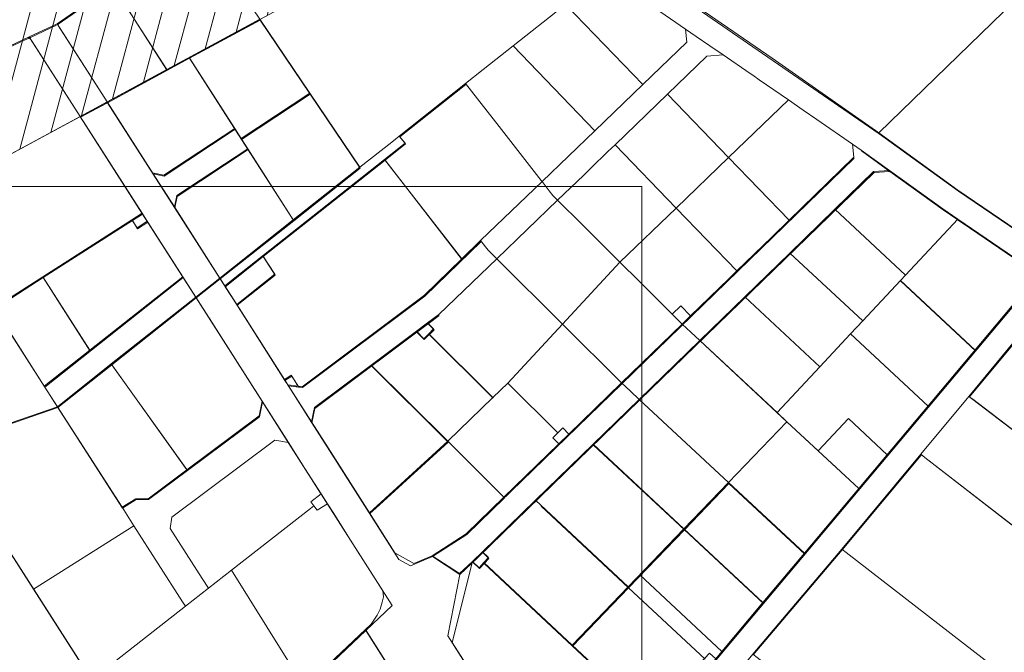
# Model space of a CAD drawing. Units: millimetres. Extents: x 1331 to 38040, y -5065 to 26310.
# Drawn here: x 15616 to 16228, y 18588 to 18981 of the extents above; entities that cross this region are included whole.
import ezdxf

# ---------------------------------------------------------------- set-up
doc = ezdxf.new("R2010")
doc.units = ezdxf.units.MM
doc.layers.get('0').update_dxf_attribs({"lineweight": 5})
doc.layers.add('Level 1', color=24, linetype='Continuous', lineweight=0)
picture_1 = doc.add_image_def('image3.png', size_in_pixel=(1522, 829))

msp = doc.modelspace()

# ---------------------------------------------------------------- hatches: boundary and pattern name
at = {"linetype": 'Continuous', "lineweight": 20}
h = msp.add_hatch(dxfattribs=at)
h.set_pattern_fill('ANSI31', color=30, scale=5, angle=30)
h.paths.add_polyline_path([(15687.59, 19964.46), (15895.31, 19794.33), (16273.99, 19365.89), (15955.36, 19084.61), (15552.69, 18866.72), (15459.31, 18989.93), (15344.85, 19162.54), (15341.73, 19167.25), (15453.96, 19623.6), (15372.69, 19702.86), (15540.56, 19876.43), (15580.57, 19845.84)])

# ---------------------------------------------------------------- linework, layer by layer
at = {"linetype": 'Continuous'}
msp.add_lwpolyline([(15687.59, 19964.46), (15895.31, 19794.33), (16273.99, 19365.89), (16273.99, 19365.89), (15955.36, 19084.61), (15552.69, 18866.72), (15459.31, 18989.93), (15344.85, 19162.54), (15341.73, 19167.25), (15453.96, 19623.6), (15372.69, 19702.86), (15540.56, 19876.43), (15580.57, 19845.84), (15687.59, 19964.46)], dxfattribs=at)
at = {"layer": 'Level 1'}
for p, q in [((15993.93, 19018.12), (16150.29, 18910.41)), ((15674.07, 19001.84), (15707.08, 18950.3)), ((15639.54, 18977.79), (15670.01, 18930.21)), ((15765.35, 18981.12), (15721.37, 18957.33)), ((15796.42, 18935.06), (15765.35, 18981.12)), ((15622.19, 18969.61), (15653.22, 18921.14)), ((15622.19, 18969.61), (15653.22, 18921.14)), ((15670.37, 18929.73), (15721.37, 18957.33)), ((15721.37, 18957.33), (15749.66, 18913.14)), ((15721.37, 18957.33), (15753.71, 18906.83)), ((15852.05, 18908.45), (15893.24, 18941.07)), ((15753.71, 18906.83), (15796.42, 18935.06)), ((15753.71, 18906.83), (15796.42, 18935.06)), ((15796.42, 18935.06), (15827.5, 18889)), ((15653.55, 18920.63), (15670.37, 18929.73)), ((15670.37, 18929.73), (15740.48, 18820.08)), ((15698.63, 18885.53), (15670.37, 18929.73)), ((15692.1, 18860.41), (15653.55, 18920.63)), ((15749.66, 18913.14), (15705.58, 18884.01)), ((15705.58, 18884.01), (15749.66, 18913.14)), ((15749.66, 18913.14), (15757.75, 18900.51)), ((16150.29, 18910.41), (16199.49, 18874.69)), ((16150.31, 18910.39), (16199.49, 18874.69)), ((15786.11, 18856.22), (15753.71, 18906.83)), ((15855.64, 18904.02), (15852.05, 18908.45)), ((15713.66, 18871.37), (15757.75, 18900.51)), ((15757.75, 18900.51), (15713.66, 18871.37)), ((15757.75, 18900.51), (15786.11, 18856.22)), ((15842.97, 18893.97), (15855.64, 18904.02)), ((16190.01, 18863.04), (16139.33, 18899.73)), ((16139.34, 18899.74), (16156.94, 18886.98)), ((16190.01, 18863.04), (16139.42, 18899.81)), ((15842.95, 18893.95), (15767.18, 18833.94)), ((15890.93, 18832.02), (15842.95, 18893.95)), ((15842.95, 18893.95), (15842.95, 18893.95)), ((15890.93, 18832.02), (15842.97, 18893.97)), ((15990.3, 18754.84), (16134.67, 18895.19)), ((15827.5, 18889), (15786.11, 18856.22)), ((16147.07, 18886.33), (16001.28, 18744.6)), ((16156.94, 18886.98), (16147.07, 18886.33)), ((16147.07, 18886.33), (16156.94, 18886.98)), ((16156.94, 18886.98), (16190.01, 18863.04)), ((15705.58, 18884.01), (15698.63, 18885.53)), ((15712.17, 18864.37), (15698.63, 18885.53)), ((15698.63, 18885.53), (15705.58, 18884.01)), ((15705.58, 18884.01), (15705.58, 18884.01)), ((15705.58, 18884.01), (15705.58, 18884.01)), ((16199.49, 18874.69), (16269.94, 18826.71)), ((16199.49, 18874.69), (16269.94, 18826.72)), ((15712.17, 18864.37), (15713.66, 18871.37)), ((15713.66, 18871.37), (15712.17, 18864.37)), ((15713.66, 18871.37), (15713.66, 18871.37)), ((15740.48, 18820.08), (15712.17, 18864.37)), ((16243.09, 18826.82), (16190.01, 18863.04)), ((16262.13, 18813.88), (16190.01, 18863.04)), ((15630.37, 18820.89), (15685.78, 18856.37)), ((15685.78, 18856.37), (15692.1, 18860.41)), ((15689.02, 18851.32), (15685.78, 18856.37)), ((15685.78, 18856.37), (15689.02, 18851.32)), ((15695.34, 18855.36), (15689.02, 18851.32)), ((15689.02, 18851.32), (15695.34, 18855.36)), ((15725.51, 18808.23), (15692.1, 18860.41)), ((15692.1, 18860.41), (15695.34, 18855.36)), ((15695.34, 18855.36), (15717.38, 18820.93)), ((15786.11, 18856.22), (15740.48, 18820.08)), ((16199.33, 18856.69), (16243.09, 18826.86)), ((15902.63, 18843.38), (15867.66, 18809.41)), ((15767.18, 18833.94), (15743.54, 18815.22)), ((15774.54, 18822.42), (15767.18, 18833.94)), ((15767.18, 18833.94), (15774.54, 18822.42)), ((15867.66, 18809.41), (15890.93, 18832.02)), ((15600.05, 18801.48), (15630.37, 18820.89)), ((15630.37, 18820.89), (15659.63, 18775.19)), ((15659.63, 18775.19), (15630.37, 18820.89)), ((15631.27, 18752.72), (15717.38, 18820.93)), ((15717.38, 18820.93), (15659.63, 18775.19)), ((15717.38, 18820.93), (15725.51, 18808.23)), ((15725.51, 18808.22), (15740.48, 18820.08)), ((15740.48, 18820.08), (15725.51, 18808.23)), ((15740.48, 18820.08), (15748.66, 18807.23)), ((15750.91, 18803.7), (15774.54, 18822.42)), ((15774.54, 18822.42), (15750.91, 18803.7)), ((16210.2, 18775.28), (16163.78, 18818.58)), ((16163.78, 18818.58), (16210.2, 18775.28)), ((15743.54, 18815.22), (15750.91, 18803.7)), ((16243.89, 18815.41), (15965.36, 18483.6)), ((16206.32, 18746.45), (16262.12, 18813.88)), ((16243.89, 18815.41), (16210.2, 18775.28)), ((15725.51, 18808.23), (15639.4, 18740.02)), ((15725.51, 18808.22), (15672.93, 18766.58)), ((15733.68, 18795.44), (15725.51, 18808.22)), ((15766.68, 18743.54), (15725.51, 18808.22)), ((15726.09, 18809.07), (15726.09, 18809.07)), ((15748.66, 18807.23), (15748.66, 18807.23)), ((15748.66, 18807.23), (15851.61, 18645.49)), ((15791.55, 18752.43), (15867.66, 18809.41)), ((15867.66, 18809.41), (15825.32, 18777.71)), ((15631.27, 18752.72), (15600.05, 18801.48)), ((15600.05, 18801.48), (15639.4, 18740.02)), ((15750.91, 18803.7), (15780.69, 18756.92)), ((15766.68, 18743.54), (15733.68, 18795.44)), ((15733.68, 18795.44), (15733.68, 18795.44)), ((15733.68, 18795.44), (15733.68, 18795.44)), ((15734.48, 18796.07), (15734.48, 18796.07)), ((15799.34, 18739.52), (15876.61, 18797.38)), ((15876.61, 18797.38), (15869.65, 18792.16)), ((15862.69, 18786.95), (15866.23, 18789.6)), ((15866.23, 18789.6), (15869.65, 18792.16)), ((15873.41, 18788.42), (15867.34, 18782.33)), ((15869.65, 18792.16), (15873.41, 18788.42)), ((15869.65, 18792.16), (15873.41, 18788.42)), ((15873.41, 18788.42), (15870.36, 18785.37)), ((15862.69, 18786.95), (15834.54, 18765.88)), ((15867.34, 18782.33), (15862.69, 18786.95)), ((15867.34, 18782.33), (15862.69, 18786.95)), ((15870.37, 18785.37), (15867.34, 18782.33)), ((15870.36, 18785.37), (15910.22, 18745.76)), ((15910.22, 18745.76), (15870.37, 18785.37)), ((15825.32, 18777.71), (15791.55, 18752.43)), ((15659.63, 18775.19), (15631.27, 18752.72)), ((16210.2, 18775.28), (16180.91, 18740.42)), ((16210.2, 18775.28), (16210.2, 18775.28)), ((15672.93, 18766.58), (15639.4, 18740.02)), ((15720, 18700.76), (15672.93, 18766.58)), ((15672.93, 18766.58), (15720, 18700.76)), ((15834.54, 18765.88), (15799.34, 18739.52)), ((15834.54, 18765.88), (15882.16, 18718.53)), ((15882.16, 18718.53), (15834.54, 18765.88)), ((15780.69, 18756.92), (15784.87, 18759.57)), ((15784.87, 18759.57), (15780.69, 18756.92)), ((15784.87, 18759.57), (15787, 18756.21)), ((15789.22, 18752.73), (15784.87, 18759.57)), ((15639.4, 18740.02), (15631.27, 18752.72)), ((15780.69, 18756.92), (15782.83, 18753.56)), ((15780.69, 18756.92), (15780.69, 18756.92)), ((15782.83, 18753.56), (15789.22, 18752.73)), ((15782.83, 18753.56), (15797.46, 18730.58)), ((15791.55, 18752.43), (15782.83, 18753.56)), ((15782.83, 18753.56), (15797.46, 18730.58)), ((15791.55, 18752.43), (15782.83, 18753.56)), ((15787, 18756.21), (15787.96, 18754.72)), ((15787.96, 18754.72), (15789.22, 18752.73)), ((15789.22, 18752.73), (15791.55, 18752.43)), ((15789.22, 18752.73), (15789.22, 18752.73)), ((15893.69, 18660.92), (15990.3, 18754.84)), ((15639.4, 18740.02), (15567.71, 18715.22)), ((15639.4, 18740.02), (15675.45, 18683.88)), ((15764.84, 18734.32), (15766.68, 18743.54)), ((15783.14, 18717.68), (15766.68, 18743.54)), ((15797.45, 18730.56), (15799.34, 18739.52)), ((15799.34, 18739.52), (15797.46, 18730.58)), ((15797.46, 18730.58), (15799.34, 18739.52)), ((16001.28, 18744.6), (15900.61, 18646.74)), ((15720, 18700.76), (15764.84, 18734.32)), ((15797.45, 18730.56), (15797.45, 18730.56)), ((15797.46, 18730.58), (15831.83, 18676.57)), ((15847.31, 18616.88), (15783.14, 18717.68)), ((15882.16, 18718.53), (15837.21, 18677.43)), ((15837.21, 18677.43), (15882.16, 18718.53)), ((16029.09, 18663.95), (15972.56, 18716.68)), ((15972.56, 18716.68), (16029.09, 18663.95)), ((16127.22, 18651.37), (16176.34, 18710.42)), ((15695.88, 18682.7), (15720, 18700.76)), ((15720, 18700.76), (15720, 18700.76)), ((15720, 18700.76), (15720, 18700.76)), ((15720, 18700.76), (15720, 18700.76)), ((16029.09, 18663.95), (16056.8, 18692.8)), ((16029.09, 18663.95), (16056.8, 18692.8)), ((16056.8, 18692.8), (16103.99, 18648.79)), ((16104.01, 18648.77), (16056.83, 18692.82)), ((15675.45, 18683.88), (15679.67, 18677.39)), ((15893.72, 18660.96), (15917.15, 18683.73)), ((16137.79, 18689.02), (16104.01, 18648.77)), ((15679.67, 18677.39), (15688.1, 18682.72)), ((15688.1, 18682.72), (15695.88, 18682.7)), ((15934.23, 18679.41), (15903.71, 18649.73)), ((15994.45, 18627.89), (15939.95, 18678.73)), ((15939.95, 18678.73), (15994.45, 18627.89)), ((15831.83, 18676.57), (15833.48, 18673.98)), ((15837.21, 18677.43), (15833.48, 18673.98)), ((15833.48, 18673.98), (15837.21, 18677.43)), ((15833.48, 18673.98), (15835.1, 18671.44)), ((15835.1, 18671.44), (15851.61, 18645.49)), ((15872.52, 18647.27), (15893.72, 18660.96)), ((15872.52, 18647.27), (15893.69, 18660.92)), ((15994.45, 18627.89), (16029.09, 18663.95)), ((15994.45, 18627.89), (16029.09, 18663.95)), ((16029.09, 18663.95), (16078.24, 18618.1)), ((16078.24, 18618.1), (16029.09, 18663.95)), ((15858.79, 18641.53), (15872.52, 18647.27)), ((15858.79, 18641.53), (15872.52, 18647.27)), ((15889.54, 18636.22), (15872.52, 18647.27)), ((15872.52, 18647.27), (15872.52, 18647.27)), ((15872.52, 18647.27), (15889.54, 18636.22)), ((15897.49, 18643.76), (15903.7, 18649.74)), ((15903.7, 18649.74), (15907.58, 18646.11)), ((15903.71, 18649.73), (15907.58, 18646.11)), ((16071.9, 18586.04), (16127.22, 18651.37)), ((16103.99, 18648.79), (16078.24, 18618.1)), ((15851.61, 18645.49), (15858.79, 18641.53)), ((15851.61, 18645.49), (15851.61, 18645.49)), ((15851.61, 18645.49), (15858.79, 18641.53)), ((15900.61, 18646.74), (15889.54, 18636.22)), ((15897.49, 18643.76), (15889.54, 18636.22)), ((15901.7, 18639.83), (15897.49, 18643.77)), ((15901.7, 18639.83), (15897.49, 18643.76)), ((15897.49, 18643.76), (15897.49, 18643.76)), ((15907.58, 18646.11), (15901.7, 18639.83)), ((15904.64, 18642.97), (15901.7, 18639.83)), ((15907.58, 18646.11), (15904.64, 18642.97)), ((15977.82, 18574.5), (15904.64, 18642.97)), ((15904.64, 18642.97), (15959.57, 18591.59)), ((15889.54, 18636.22), (15881.98, 18597.91)), ((15889.54, 18636.22), (15881.98, 18597.91)), ((15889.54, 18636.22), (15889.54, 18636.22)), ((15889.54, 18636.22), (15889.54, 18636.22)), ((15889.54, 18636.22), (15889.54, 18636.22)), ((15959.57, 18591.59), (15994.45, 18627.89)), ((15959.57, 18591.59), (15994.45, 18627.89)), ((16042.01, 18583.52), (15994.45, 18627.89)), ((15994.45, 18627.89), (16042.01, 18583.52)), ((15994.45, 18627.89), (15994.45, 18627.89)), ((15830.96, 18601.32), (15847.31, 18616.88)), ((16078.24, 18618.1), (16048.83, 18583.06)), ((15793.18, 18565.47), (15830.96, 18601.32)), ((15856.43, 18561.4), (15830.96, 18601.32)), ((15830.96, 18601.32), (15856.43, 18561.4)), ((15881.98, 18597.91), (15929.24, 18523.93)), ((15881.98, 18597.91), (15952.36, 18487.76)), ((16013.57, 18541.05), (15959.57, 18591.59))]:
    msp.add_line(p, q, dxfattribs=at)
at = {"layer": 'Level 1', "ltscale": 0.5}
for p, q in [((15639.71, 18978.64), (15673.26, 19002.01)), ((15622.41, 18970.37), (15638.68, 18978.04)), ((15621.32, 18969.86), (15569.59, 18945.5))]:
    msp.add_line(p, q, dxfattribs=at)
at = {"layer": 'Level 1', "flags": 128}
for points in [[(16368.27, 19123.21), (16150.05, 18910.92), (16199.23, 18875.22), (16269.68, 18827.24), (16424.74, 18722.47), (16434.37, 18733.61), (16438.01, 18737.83), (16441.66, 18742.05), (16647.12, 18979.74), (16409.86, 19100.54)], [(16368.27, 19123.21), (16150.05, 18910.92), (16199.23, 18875.22), (16269.68, 18827.24), (16424.74, 18722.47), (16434.37, 18733.61), (16438.01, 18737.83), (16441.66, 18742.05), (16647.12, 18979.74), (16409.86, 19100.54)], [(15726.06, 19039.51), (15692.69, 19024.26), (15673.49, 19002.87), (15707.14, 18950.32), (15765.09, 18981.65), (15742.4, 19015.27)], [(15726.06, 19039.51), (15692.69, 19024.26), (15673.49, 19002.87), (15707.14, 18950.32), (15765.09, 18981.65), (15742.4, 19015.27)], [(15692.69, 19024.26), (15660.48, 19009.54), (15639.45, 18999.93), (15630.36, 18995.78), (15527.2, 18948.64), (15518.6, 18944.71), (15503.05, 18937.61), (15512.84, 18919.41), (15568.88, 18945.81), (15621.61, 18970.64), (15638.96, 18978.82), (15673.49, 19002.87)], [(15692.69, 19024.26), (15660.48, 19009.54), (15639.45, 18999.93), (15630.36, 18995.78), (15527.2, 18948.64), (15518.6, 18944.71), (15503.05, 18937.61), (15512.84, 18919.41), (15568.88, 18945.81), (15621.61, 18970.64), (15638.96, 18978.82), (15673.49, 19002.87)], [(15955.18, 18990.86), (16003.23, 18941), (16030.54, 18967.31), (16029.87, 18975.51), (16007.77, 18990.71), (15979.56, 19010.17)], [(15955.18, 18990.86), (16003.23, 18941), (16030.54, 18967.31), (16029.87, 18975.51), (16007.77, 18990.71), (15979.56, 19010.17)], [(15673.49, 19002.87), (15638.96, 18978.82), (15670.07, 18930.23), (15707.15, 18950.3)], [(15673.49, 19002.87), (15638.96, 18978.82), (15670.07, 18930.23), (15707.15, 18950.3)], [(15922.54, 18965.01), (15973.39, 18912.24), (16003.23, 18941), (15955.18, 18990.86), (15953.07, 18989.19)], [(15922.54, 18965.01), (15973.39, 18912.24), (16003.23, 18941), (15955.18, 18990.86), (15953.07, 18989.19)], [(15638.96, 18978.82), (15621.61, 18970.64), (15653.29, 18921.15), (15670.07, 18930.23)], [(15638.96, 18978.82), (15621.61, 18970.64), (15653.29, 18921.15), (15670.07, 18930.23)], [(15721.12, 18957.85), (15749.41, 18913.67), (15753.45, 18907.35), (15796.17, 18935.59), (15765.09, 18981.65)], [(15721.12, 18957.85), (15749.41, 18913.67), (15753.45, 18907.35), (15796.17, 18935.59), (15765.09, 18981.65)], [(16029.87, 18975.51), (16030.54, 18967.31), (16003.23, 18941), (15973.39, 18912.24), (15940.57, 18880.61), (15945.02, 18874.88), (15947.25, 18872.02), (15950.21, 18869.07), (15966.5, 18884.7), (15970.97, 18888.99), (15981.53, 18899.39), (15986, 18903.56), (16018.63, 18935), (16043.13, 18958.62), (16053.18, 18959.43), (16044.95, 18965.1), (16036.52, 18970.94)], [(16029.87, 18975.51), (16030.54, 18967.31), (16003.23, 18941), (15973.39, 18912.24), (15940.57, 18880.61), (15945.02, 18874.88), (15947.25, 18872.02), (15950.21, 18869.07), (15966.5, 18884.7), (15970.97, 18888.99), (15981.53, 18899.39), (15986, 18903.56), (16018.63, 18935), (16043.13, 18958.62), (16053.18, 18959.43), (16044.95, 18965.1), (16036.52, 18970.94)], [(15621.61, 18970.64), (15568.88, 18945.81), (15602.32, 18893.58), (15653.29, 18921.15)], [(15621.61, 18970.64), (15568.88, 18945.81), (15602.32, 18893.58), (15653.29, 18921.15)], [(15892.98, 18941.6), (15913.86, 18914.88), (15940, 18881.34), (15940.57, 18880.61), (15973.39, 18912.24), (15922.54, 18965.01), (15903.97, 18950.3)], [(15892.98, 18941.6), (15913.86, 18914.88), (15940, 18881.34), (15940.57, 18880.61), (15973.39, 18912.24), (15922.54, 18965.01), (15903.97, 18950.3)], [(16018.63, 18935), (16056.64, 18895.55), (16093.86, 18931.42), (16075.6, 18944), (16071.58, 18946.77), (16070.06, 18947.82), (16053.18, 18959.43), (16043.13, 18958.62)], [(16018.63, 18935), (16056.64, 18895.55), (16093.86, 18931.42), (16075.6, 18944), (16071.58, 18946.77), (16070.06, 18947.82), (16053.18, 18959.43), (16043.13, 18958.62)], [(15670.12, 18930.26), (15698.38, 18886.06), (15705.32, 18884.53), (15749.41, 18913.67), (15721.12, 18957.85), (15707.15, 18950.3)], [(15670.12, 18930.26), (15698.38, 18886.06), (15705.32, 18884.53), (15749.41, 18913.67), (15721.12, 18957.85), (15707.15, 18950.3)], [(15851.8, 18908.98), (15855.39, 18904.53), (15842.69, 18894.47), (15890.67, 18832.54), (15902.38, 18843.91), (15940.57, 18880.61), (15940, 18881.34), (15913.86, 18914.88), (15892.98, 18941.6)], [(15851.8, 18908.98), (15855.39, 18904.53), (15842.69, 18894.47), (15890.67, 18832.54), (15902.38, 18843.91), (15940.57, 18880.61), (15940, 18881.34), (15913.86, 18914.88), (15892.98, 18941.6)], [(15753.45, 18907.35), (15757.5, 18901.03), (15785.85, 18856.75), (15827.24, 18889.53), (15796.17, 18935.59)], [(15753.45, 18907.35), (15757.5, 18901.03), (15785.85, 18856.75), (15827.24, 18889.53), (15796.17, 18935.59)], [(15986, 18903.56), (16024.01, 18864.12), (16056.64, 18895.55), (16018.63, 18935)], [(15986, 18903.56), (16024.01, 18864.12), (16056.64, 18895.55), (16018.63, 18935)], [(15670.12, 18930.26), (15653.29, 18921.15), (15691.84, 18860.94), (15695.08, 18855.89), (15725.25, 18808.75), (15740.22, 18820.61)], [(15670.12, 18930.26), (15653.29, 18921.15), (15691.84, 18860.94), (15695.08, 18855.89), (15725.25, 18808.75), (15740.22, 18820.61)], [(16056.64, 18895.55), (16094.19, 18856.59), (16110.27, 18872.25), (16134.42, 18895.73), (16133.72, 18903.95), (16111.54, 18919.24), (16103.02, 18925.11), (16093.86, 18931.42)], [(16056.64, 18895.55), (16094.19, 18856.59), (16110.27, 18872.25), (16134.42, 18895.73), (16133.72, 18903.95), (16111.54, 18919.24), (16103.02, 18925.11), (16093.86, 18931.42)], [(15653.29, 18921.15), (15552.69, 18866.72), (15559.64, 18856.8), (15501.5, 18819.51), (15524.79, 18782.38), (15537.69, 18762.24), (15685.53, 18856.89), (15691.84, 18860.94)], [(15653.29, 18921.15), (15552.69, 18866.72), (15559.64, 18856.8), (15501.5, 18819.51), (15524.79, 18782.38), (15537.69, 18762.24), (15685.53, 18856.89), (15691.84, 18860.94)], [(15698.38, 18886.06), (15711.91, 18864.89), (15713.4, 18871.89), (15757.5, 18901.03), (15753.45, 18907.35), (15749.41, 18913.67), (15705.32, 18884.53)], [(15698.38, 18886.06), (15711.91, 18864.89), (15713.4, 18871.89), (15757.5, 18901.03), (15753.45, 18907.35), (15749.41, 18913.67), (15705.32, 18884.53)], [(15740.22, 18820.61), (15743.31, 18815.76), (15749.56, 18820.71), (15855.39, 18904.53), (15851.8, 18908.98), (15847.08, 18905.24), (15827.24, 18889.53)], [(15740.22, 18820.61), (15743.31, 18815.76), (15749.56, 18820.71), (15855.39, 18904.53), (15851.8, 18908.98), (15847.08, 18905.24), (15827.24, 18889.53)], [(15713.4, 18871.89), (15711.91, 18864.89), (15740.22, 18820.61), (15785.85, 18856.75), (15757.5, 18901.03)], [(15713.4, 18871.89), (15711.91, 18864.89), (15740.22, 18820.61), (15785.85, 18856.75), (15757.5, 18901.03)], [(15950.21, 18869.07), (15965.64, 18853.73), (15972.58, 18846.83), (15989.06, 18830.43), (16024.01, 18864.12), (15986, 18903.56), (15981.53, 18899.39), (15970.97, 18888.99), (15966.5, 18884.7)], [(15950.21, 18869.07), (15965.64, 18853.73), (15972.58, 18846.83), (15989.06, 18830.43), (16024.01, 18864.12), (15986, 18903.56), (15981.53, 18899.39), (15970.97, 18888.99), (15966.5, 18884.7)], [(16133.72, 18903.95), (16134.42, 18895.73), (16110.27, 18872.25), (16094.17, 18856.6), (16083.39, 18846.12), (16061.69, 18825.02), (16056.66, 18820.13), (16032.94, 18797.08), (16027.71, 18791.99), (16033.2, 18786.87), (16038.69, 18781.75), (16066.69, 18808.96), (16094.69, 18836.18), (16122.68, 18863.4), (16146.82, 18886.86), (16156.72, 18887.5), (16139.08, 18900.26)], [(16133.72, 18903.95), (16134.42, 18895.73), (16110.27, 18872.25), (16094.17, 18856.6), (16083.39, 18846.12), (16061.69, 18825.02), (16056.66, 18820.13), (16032.94, 18797.08), (16027.71, 18791.99), (16033.2, 18786.87), (16038.69, 18781.75), (16066.69, 18808.96), (16094.69, 18836.18), (16122.68, 18863.4), (16146.82, 18886.86), (16156.72, 18887.5), (16139.08, 18900.26)], [(15766.92, 18834.46), (15774.29, 18822.95), (15750.65, 18804.23), (15780.44, 18757.44), (15782, 18758.44), (15784.61, 18760.1), (15788.97, 18753.26), (15791.3, 18752.96), (15867.41, 18809.94), (15890.67, 18832.54), (15842.69, 18894.47)], [(15766.92, 18834.46), (15774.29, 18822.95), (15750.65, 18804.23), (15780.44, 18757.44), (15782, 18758.44), (15784.61, 18760.1), (15788.97, 18753.26), (15791.3, 18752.96), (15867.41, 18809.94), (15890.67, 18832.54), (15842.69, 18894.47)], [(16024.01, 18864.12), (16061.69, 18825.02), (16083.39, 18846.12), (16094.19, 18856.59), (16056.64, 18895.55)], [(16024.01, 18864.12), (16061.69, 18825.02), (16083.39, 18846.12), (16094.19, 18856.59), (16056.64, 18895.55)], [(16122.68, 18863.4), (16166.61, 18822.42), (16199.1, 18857.24), (16189.78, 18863.6), (16156.72, 18887.5), (16146.82, 18886.86)], [(16122.68, 18863.4), (16166.61, 18822.42), (16199.1, 18857.24), (16189.78, 18863.6), (16156.72, 18887.5), (16146.82, 18886.86)], [(15902.38, 18843.91), (15907, 18837.94), (15912.37, 18832.61), (15950.21, 18869.07), (15947.25, 18872.02), (15945.02, 18874.88), (15940.57, 18880.61)], [(15902.38, 18843.91), (15907, 18837.94), (15912.37, 18832.61), (15950.21, 18869.07), (15947.25, 18872.02), (15945.02, 18874.88), (15940.57, 18880.61)], [(15912.37, 18832.61), (15953.28, 18791.92), (15989.06, 18830.43), (15972.58, 18846.83), (15965.64, 18853.73), (15950.21, 18869.07)], [(15912.37, 18832.61), (15953.28, 18791.92), (15989.06, 18830.43), (15972.58, 18846.83), (15965.64, 18853.73), (15950.21, 18869.07)], [(15989.06, 18830.43), (16000.97, 18818.58), (16021.6, 18798.06), (16026.85, 18803.35), (16032.94, 18797.08), (16056.66, 18820.13), (16061.69, 18825.02), (16024.01, 18864.12)], [(15989.06, 18830.43), (16000.97, 18818.58), (16021.6, 18798.06), (16026.85, 18803.35), (16032.94, 18797.08), (16056.66, 18820.13), (16061.69, 18825.02), (16024.01, 18864.12)], [(16094.69, 18836.18), (16140.01, 18793.9), (16163.52, 18819.11), (16166.61, 18822.42), (16122.68, 18863.4)], [(16094.69, 18836.18), (16140.01, 18793.9), (16163.52, 18819.11), (16166.61, 18822.42), (16122.68, 18863.4)], [(15630.11, 18821.41), (15659.37, 18775.71), (15717.13, 18821.45), (15695.08, 18855.89), (15688.76, 18851.84), (15685.53, 18856.89)], [(15630.11, 18821.41), (15659.37, 18775.71), (15717.13, 18821.45), (15695.08, 18855.89), (15688.76, 18851.84), (15685.53, 18856.89)], [(15691.84, 18860.94), (15685.53, 18856.89), (15688.76, 18851.84), (15695.08, 18855.89)], [(15691.84, 18860.94), (15685.53, 18856.89), (15688.76, 18851.84), (15695.08, 18855.89)], [(16199.1, 18857.24), (16166.61, 18822.42), (16163.52, 18819.11), (16209.94, 18775.8), (16243.64, 18815.94), (16242.83, 18827.38)], [(16199.1, 18857.24), (16166.61, 18822.42), (16163.52, 18819.11), (16209.94, 18775.8), (16243.64, 18815.94), (16242.83, 18827.38)], [(15782.57, 18754.08), (15797.2, 18731.1), (15799.08, 18740.05), (15834.29, 18766.4), (15862.43, 18787.48), (15869.39, 18792.69), (15876.36, 18797.9), (15912.37, 18832.61), (15907, 18837.94), (15902.38, 18843.91), (15890.67, 18832.54), (15867.41, 18809.94), (15791.3, 18752.96), (15788.97, 18753.26)], [(15782.57, 18754.08), (15797.2, 18731.1), (15799.08, 18740.05), (15834.29, 18766.4), (15862.43, 18787.48), (15869.39, 18792.69), (15876.36, 18797.9), (15912.37, 18832.61), (15907, 18837.94), (15902.38, 18843.91), (15890.67, 18832.54), (15867.41, 18809.94), (15791.3, 18752.96), (15788.97, 18753.26)], [(15743.31, 18815.76), (15750.65, 18804.23), (15774.29, 18822.95), (15766.92, 18834.46), (15749.56, 18820.71)], [(15743.31, 18815.76), (15750.65, 18804.23), (15774.29, 18822.95), (15766.92, 18834.46), (15749.56, 18820.71)], [(15869.39, 18792.69), (15873.15, 18788.95), (15870.11, 18785.89), (15909.96, 18746.28), (15919.22, 18755.27), (15953.28, 18791.92), (15912.37, 18832.61), (15876.36, 18797.9)], [(15869.39, 18792.69), (15873.15, 18788.95), (15870.11, 18785.89), (15909.96, 18746.28), (15919.22, 18755.27), (15953.28, 18791.92), (15912.37, 18832.61), (15876.36, 18797.9)], [(16066.69, 18808.96), (16113.41, 18765.38), (16132.51, 18785.86), (16140.01, 18793.9), (16094.69, 18836.18)], [(16066.69, 18808.96), (16113.41, 18765.38), (16132.51, 18785.86), (16140.01, 18793.9), (16094.69, 18836.18)], [(15989.06, 18830.43), (15953.28, 18791.92), (15990.04, 18755.37), (16027.71, 18791.99), (16000.97, 18818.58)], [(15989.06, 18830.43), (15953.28, 18791.92), (15990.04, 18755.37), (16027.71, 18791.99), (16000.97, 18818.58)], [(16242.83, 18827.38), (16243.64, 18815.94), (16137.51, 18689.56), (16103.73, 18649.31), (16077.98, 18618.63), (16048.57, 18583.59), (16043.05, 18576.98), (16013.31, 18541.57), (15965.1, 18484.13), (15978.19, 18479.94), (15980.54, 18479.19), (16029.15, 18535.4), (16071.64, 18586.57), (16126.96, 18651.9), (16176.08, 18710.95), (16206.06, 18746.97), (16261.87, 18814.41), (16258.11, 18816.97)], [(16242.83, 18827.38), (16243.64, 18815.94), (16137.51, 18689.56), (16103.73, 18649.31), (16077.98, 18618.63), (16048.57, 18583.59), (16043.05, 18576.98), (16013.31, 18541.57), (15965.1, 18484.13), (15978.19, 18479.94), (15980.54, 18479.19), (16029.15, 18535.4), (16071.64, 18586.57), (16126.96, 18651.9), (16176.08, 18710.95), (16206.06, 18746.97), (16261.87, 18814.41), (16258.11, 18816.97)], [(16307.41, 18669.53), (16310.29, 18667.33), (16487.5, 18531.86), (16494.68, 18526.37), (16494.66, 18528.56), (16495.01, 18530.57), (16429.66, 18719.1), (16424.76, 18722.41), (16273.94, 18824.36), (16269.68, 18827.24), (16267.98, 18821.8), (16206.09, 18746.89), (16208.46, 18745.08)], [(16307.41, 18669.53), (16310.29, 18667.33), (16487.5, 18531.86), (16494.68, 18526.37), (16494.66, 18528.56), (16495.01, 18530.57), (16429.66, 18719.1), (16424.76, 18722.41), (16273.94, 18824.36), (16269.68, 18827.24), (16267.98, 18821.8), (16206.09, 18746.89), (16208.46, 18745.08)], [(15599.79, 18802), (15631.01, 18753.25), (15659.37, 18775.71), (15630.11, 18821.41)], [(15599.79, 18802), (15631.01, 18753.25), (15659.37, 18775.71), (15630.11, 18821.41)], [(15631.01, 18753.25), (15639.14, 18740.55), (15672.67, 18767.11), (15725.25, 18808.75), (15717.13, 18821.45), (15659.37, 18775.71)], [(15631.01, 18753.25), (15639.14, 18740.55), (15672.67, 18767.11), (15725.25, 18808.75), (15717.13, 18821.45), (15659.37, 18775.71)], [(16163.52, 18819.11), (16140.01, 18793.9), (16132.51, 18785.86), (16180.66, 18740.94), (16209.94, 18775.8)], [(16163.52, 18819.11), (16140.01, 18793.9), (16132.51, 18785.86), (16180.66, 18740.94), (16209.94, 18775.8)], [(15672.67, 18767.11), (15719.75, 18701.29), (15764.58, 18734.84), (15766.42, 18744.07), (15725.25, 18808.75)], [(15672.67, 18767.11), (15719.75, 18701.29), (15764.58, 18734.84), (15766.42, 18744.07), (15725.25, 18808.75)], [(16038.69, 18781.75), (16086.8, 18736.86), (16113.41, 18765.38), (16066.69, 18808.96)], [(16038.69, 18781.75), (16086.8, 18736.86), (16113.41, 18765.38), (16066.69, 18808.96)], [(15537.69, 18762.24), (15567.45, 18715.75), (15639.14, 18740.55), (15631.01, 18753.25), (15599.79, 18802)], [(15537.69, 18762.24), (15567.45, 18715.75), (15639.14, 18740.55), (15631.01, 18753.25), (15599.79, 18802)], [(16026.85, 18803.35), (16021.6, 18798.06), (16027.71, 18791.99), (16032.94, 18797.08)], [(16026.85, 18803.35), (16021.6, 18798.06), (16027.71, 18791.99), (16032.94, 18797.08)], [(15862.43, 18787.48), (15867.09, 18782.85), (15870.11, 18785.89), (15873.15, 18788.95), (15869.39, 18792.69)], [(15862.43, 18787.48), (15867.09, 18782.85), (15870.11, 18785.89), (15873.15, 18788.95), (15869.39, 18792.69)], [(15919.22, 18755.27), (15950.37, 18724.3), (15953.41, 18727.36), (15957.28, 18723.52), (15990.04, 18755.37), (15953.28, 18791.92)], [(15919.22, 18755.27), (15950.37, 18724.3), (15953.41, 18727.36), (15957.28, 18723.52), (15990.04, 18755.37), (15953.28, 18791.92)], [(15990.04, 18755.37), (15995.53, 18750.24), (16001.02, 18745.12), (16038.69, 18781.75), (16033.2, 18786.87), (16027.71, 18791.99)], [(15990.04, 18755.37), (15995.53, 18750.24), (16001.02, 18745.12), (16038.69, 18781.75), (16033.2, 18786.87), (16027.71, 18791.99)], [(15834.29, 18766.4), (15881.9, 18719.05), (15909.96, 18746.28), (15870.11, 18785.89), (15867.09, 18782.85), (15862.43, 18787.48)], [(15834.29, 18766.4), (15881.9, 18719.05), (15909.96, 18746.28), (15870.11, 18785.89), (15867.09, 18782.85), (15862.43, 18787.48)], [(16001.02, 18745.12), (16056.55, 18693.32), (16092.91, 18731.17), (16038.69, 18781.75)], [(16001.02, 18745.12), (16056.55, 18693.32), (16092.91, 18731.17), (16038.69, 18781.75)], [(16132.51, 18785.86), (16113.41, 18765.38), (16086.8, 18736.86), (16092.91, 18731.17), (16112.38, 18713.01), (16131.13, 18733.12), (16155.22, 18710.65), (16180.66, 18740.94)], [(16132.51, 18785.86), (16113.41, 18765.38), (16086.8, 18736.86), (16092.91, 18731.17), (16112.38, 18713.01), (16131.13, 18733.12), (16155.22, 18710.65), (16180.66, 18740.94)], [(15639.14, 18740.55), (15675.19, 18684.41), (15679.41, 18677.92), (15687.84, 18683.25), (15695.62, 18683.23), (15719.75, 18701.29), (15672.67, 18767.11)], [(15639.14, 18740.55), (15675.19, 18684.41), (15679.41, 18677.92), (15687.84, 18683.25), (15695.62, 18683.23), (15719.75, 18701.29), (15672.67, 18767.11)], [(15799.08, 18740.05), (15797.2, 18731.1), (15807.54, 18714.87), (15833.21, 18674.53), (15881.9, 18719.05), (15834.29, 18766.4)], [(15799.08, 18740.05), (15797.2, 18731.1), (15807.54, 18714.87), (15833.21, 18674.53), (15881.9, 18719.05), (15834.29, 18766.4)], [(15780.44, 18757.44), (15782.57, 18754.08), (15788.97, 18753.26), (15784.61, 18760.1), (15782, 18758.44)], [(15780.44, 18757.44), (15782.57, 18754.08), (15788.97, 18753.26), (15784.61, 18760.1), (15782, 18758.44)], [(15872.27, 18647.79), (15889.29, 18636.75), (15897.24, 18644.29), (15903.44, 18650.26), (15936.41, 18682.31), (15972.31, 18717.21), (16001.02, 18745.12), (15995.53, 18750.24), (15990.04, 18755.37), (15957.28, 18723.52), (15951.07, 18717.48), (15916.89, 18684.26), (15893.47, 18661.48)], [(15872.27, 18647.79), (15889.29, 18636.75), (15897.24, 18644.29), (15903.44, 18650.26), (15936.41, 18682.31), (15972.31, 18717.21), (16001.02, 18745.12), (15995.53, 18750.24), (15990.04, 18755.37), (15957.28, 18723.52), (15951.07, 18717.48), (15916.89, 18684.26), (15893.47, 18661.48)], [(15881.9, 18719.05), (15916.89, 18684.26), (15951.07, 18717.49), (15947.35, 18721.26), (15950.37, 18724.3), (15919.22, 18755.27), (15909.96, 18746.28)], [(15881.9, 18719.05), (15916.89, 18684.26), (15951.07, 18717.49), (15947.35, 18721.26), (15950.37, 18724.3), (15919.22, 18755.27), (15909.96, 18746.28)], [(15972.31, 18717.21), (16028.83, 18664.48), (16056.55, 18693.32), (16001.02, 18745.12)], [(15972.31, 18717.21), (16028.83, 18664.48), (16056.55, 18693.32), (16001.02, 18745.12)], [(16176.08, 18710.95), (16178.61, 18708.99), (16277.23, 18632.55), (16280.16, 18630.29), (16310.29, 18667.33), (16307.41, 18669.53), (16208.44, 18745.15), (16206.06, 18746.97)], [(16176.08, 18710.95), (16178.61, 18708.99), (16277.23, 18632.55), (16280.16, 18630.29), (16310.29, 18667.33), (16307.41, 18669.53), (16208.44, 18745.15), (16206.06, 18746.97)], [(15567.45, 18715.75), (15624.27, 18627.06), (15686.71, 18666.47), (15679.41, 18677.92), (15675.19, 18684.41), (15639.14, 18740.55)], [(15567.45, 18715.75), (15624.27, 18627.06), (15686.71, 18666.47), (15679.41, 18677.92), (15675.19, 18684.41), (15639.14, 18740.55)], [(15679.41, 18677.92), (15686.71, 18666.47), (15717, 18619.21), (15718.79, 18616.42), (15733.03, 18627.55), (15729.18, 18633.56), (15709.2, 18664.72), (15710.36, 18671.78), (15774.43, 18719.69), (15782.88, 18718.21), (15766.42, 18744.07), (15764.58, 18734.84), (15695.62, 18683.23), (15687.84, 18683.25)], [(15679.41, 18677.92), (15686.71, 18666.47), (15717, 18619.21), (15718.79, 18616.42), (15733.03, 18627.55), (15729.18, 18633.56), (15709.2, 18664.72), (15710.36, 18671.78), (15774.43, 18719.69), (15782.88, 18718.21), (15766.42, 18744.07), (15764.58, 18734.84), (15695.62, 18683.23), (15687.84, 18683.25)], [(16131.13, 18733.12), (16112.38, 18713.01), (16137.51, 18689.56), (16155.22, 18710.65)], [(16131.13, 18733.12), (16112.38, 18713.01), (16137.51, 18689.56), (16155.22, 18710.65)], [(15953.41, 18727.36), (15950.37, 18724.3), (15947.35, 18721.26), (15951.07, 18717.48), (15957.28, 18723.52)], [(15953.41, 18727.36), (15950.37, 18724.3), (15947.35, 18721.26), (15951.07, 18717.48), (15957.28, 18723.52)], [(16092.91, 18731.17), (16056.55, 18693.32), (16103.73, 18649.31), (16137.51, 18689.56)], [(16092.91, 18731.17), (16056.55, 18693.32), (16103.73, 18649.31), (16137.51, 18689.56)], [(15733.03, 18627.55), (15747.41, 18638.81), (15796.47, 18677.1), (15798.69, 18678.79), (15796.76, 18681.27), (15803.15, 18686.37), (15793.09, 18702.18), (15782.88, 18718.21), (15774.43, 18719.69), (15710.36, 18671.78), (15709.2, 18664.72), (15729.18, 18633.56)], [(15733.03, 18627.55), (15747.41, 18638.81), (15796.47, 18677.1), (15798.69, 18678.79), (15796.76, 18681.27), (15803.15, 18686.37), (15793.09, 18702.18), (15782.88, 18718.21), (15774.43, 18719.69), (15710.36, 18671.78), (15709.2, 18664.72), (15729.18, 18633.56)], [(15833.21, 18674.53), (15849.12, 18649.53), (15860.89, 18643.04), (15872.27, 18647.79), (15893.47, 18661.48), (15916.89, 18684.26), (15881.9, 18719.05)], [(15833.21, 18674.53), (15849.12, 18649.53), (15860.89, 18643.04), (15872.27, 18647.79), (15893.47, 18661.48), (15916.89, 18684.26), (15881.9, 18719.05)], [(15936.41, 18682.31), (15994.19, 18628.41), (16028.83, 18664.48), (15972.31, 18717.21)], [(15936.41, 18682.31), (15994.19, 18628.41), (16028.83, 18664.48), (15972.31, 18717.21)], [(16126.96, 18651.9), (16129.73, 18649.75), (16418.6, 18425.98), (16467.51, 18484.85), (16178.62, 18708.99), (16176.08, 18710.95)], [(16126.96, 18651.9), (16129.73, 18649.75), (16418.6, 18425.98), (16467.51, 18484.85), (16178.62, 18708.99), (16176.08, 18710.95)], [(16056.55, 18693.32), (16028.83, 18664.48), (16077.98, 18618.63), (16103.73, 18649.31)], [(16056.55, 18693.32), (16028.83, 18664.48), (16077.98, 18618.63), (16103.73, 18649.31)], [(15803.15, 18686.37), (15796.76, 18681.27), (15798.69, 18678.79), (15800.7, 18676.21), (15807.17, 18680.06)], [(15803.15, 18686.37), (15796.76, 18681.27), (15798.69, 18678.79), (15800.7, 18676.21), (15807.17, 18680.06)], [(15747.41, 18638.81), (15769.5, 18603.46), (15792.92, 18565.99), (15830.7, 18601.84), (15834.35, 18605.3), (15838.08, 18610.91), (15839.8, 18614.6), (15841.18, 18618.81), (15842.07, 18622.23), (15841.6, 18625.96), (15821.51, 18657.53), (15811, 18674.04), (15807.17, 18680.06), (15800.7, 18676.21), (15798.69, 18678.79), (15796.47, 18677.1)], [(15747.41, 18638.81), (15769.5, 18603.46), (15792.92, 18565.99), (15830.7, 18601.84), (15834.35, 18605.3), (15838.08, 18610.91), (15839.8, 18614.6), (15841.18, 18618.81), (15842.07, 18622.23), (15841.6, 18625.96), (15821.51, 18657.53), (15811, 18674.04), (15807.17, 18680.06), (15800.7, 18676.21), (15798.69, 18678.79), (15796.47, 18677.1)], [(15903.44, 18650.26), (15907.32, 18646.63), (15904.38, 18643.49), (15959.31, 18592.11), (15994.19, 18628.41), (15936.41, 18682.31)], [(15903.44, 18650.26), (15907.32, 18646.63), (15904.38, 18643.49), (15959.31, 18592.11), (15994.19, 18628.41), (15936.41, 18682.31)], [(15624.27, 18627.06), (15660.4, 18570.66), (15706.38, 18606.69), (15718.79, 18616.42), (15717, 18619.21), (15686.71, 18666.47)], [(15624.27, 18627.06), (15660.4, 18570.66), (15706.38, 18606.69), (15718.79, 18616.42), (15717, 18619.21), (15686.71, 18666.47)], [(16028.84, 18664.49), (16001.33, 18635.84), (16052.43, 18588.18), (16077.98, 18618.63)], [(16028.84, 18664.49), (16001.33, 18635.84), (16052.43, 18588.18), (16077.98, 18618.63)], [(15897.24, 18644.29), (15901.44, 18640.35), (15904.38, 18643.49), (15907.32, 18646.63), (15903.44, 18650.26)], [(15897.24, 18644.29), (15901.44, 18640.35), (15904.38, 18643.49), (15907.32, 18646.63), (15903.44, 18650.26)], [(16071.64, 18586.57), (16074.4, 18584.41), (16363.47, 18358.14), (16418.6, 18425.98), (16129.73, 18649.75), (16126.96, 18651.9)], [(16071.64, 18586.57), (16074.4, 18584.41), (16363.47, 18358.14), (16418.6, 18425.98), (16129.73, 18649.75), (16126.96, 18651.9)], [(15897.24, 18644.29), (15884.68, 18593.81), (15928.99, 18524.46), (15977.57, 18575.03), (15959.31, 18592.11), (15904.38, 18643.49), (15901.44, 18640.35)], [(15897.24, 18644.29), (15884.68, 18593.81), (15928.99, 18524.46), (15977.57, 18575.03), (15959.31, 18592.11), (15904.38, 18643.49), (15901.44, 18640.35)], [(15660.4, 18570.66), (15667.03, 18560.31), (15691.41, 18522.25), (15712.35, 18489.55), (15792.92, 18565.99), (15769.5, 18603.46), (15747.41, 18638.81), (15733.03, 18627.55), (15718.79, 18616.42), (15706.38, 18606.69)], [(15660.4, 18570.66), (15667.03, 18560.31), (15691.41, 18522.25), (15712.35, 18489.55), (15792.92, 18565.99), (15769.5, 18603.46), (15747.41, 18638.81), (15733.03, 18627.55), (15718.79, 18616.42), (15706.38, 18606.69)], [(16001.33, 18635.84), (15994.19, 18628.41), (15959.31, 18592.11), (15977.57, 18575.03), (16013.31, 18541.57), (16043.05, 18576.98), (16038.83, 18580.91), (16041.75, 18584.04), (16044.7, 18587.2), (16048.57, 18583.59), (16052.43, 18588.18)], [(16001.33, 18635.84), (15994.19, 18628.41), (15959.31, 18592.11), (15977.57, 18575.03), (16013.31, 18541.57), (16043.05, 18576.98), (16038.83, 18580.91), (16041.75, 18584.04), (16044.7, 18587.2), (16048.57, 18583.59), (16052.43, 18588.18)], [(15712.35, 18489.55), (15752.14, 18425.48), (15758.72, 18443.34), (15763.23, 18455.6), (15804.95, 18503.33), (15842.46, 18546.24), (15856.17, 18561.93), (15830.7, 18601.84), (15792.92, 18565.99)], [(15712.35, 18489.55), (15752.14, 18425.48), (15758.72, 18443.34), (15763.23, 18455.6), (15804.95, 18503.33), (15842.46, 18546.24), (15856.17, 18561.93), (15830.7, 18601.84), (15792.92, 18565.99)]]:
    msp.add_lwpolyline(points, close=True, dxfattribs=at)
for points in [[(16266.53, 18829.39), (16199.23, 18875.22), (16150.05, 18910.92), (16083.62, 18957.35), (15992.44, 19020.37), (15979.56, 19010.17), (16007.77, 18990.71), (16029.87, 18975.51), (16036.52, 18970.94), (16044.95, 18965.1), (16053.18, 18959.43), (16070.06, 18947.82), (16071.58, 18946.77), (16075.6, 18944), (16093.86, 18931.42), (16103.02, 18925.11), (16111.54, 18919.24), (16133.72, 18903.95), (16139.08, 18900.26), (16156.72, 18887.5), (16189.78, 18863.6), (16199.1, 18857.24), (16242.83, 18827.38)], [(16266.53, 18829.39), (16199.23, 18875.22), (16150.05, 18910.92), (16083.62, 18957.35), (15992.44, 19020.37), (15979.56, 19010.17), (16007.77, 18990.71), (16029.87, 18975.51), (16036.52, 18970.94), (16044.95, 18965.1), (16053.18, 18959.43), (16070.06, 18947.82), (16071.58, 18946.77), (16075.6, 18944), (16093.86, 18931.42), (16103.02, 18925.11), (16111.54, 18919.24), (16133.72, 18903.95), (16139.08, 18900.26), (16156.72, 18887.5), (16189.78, 18863.6), (16199.1, 18857.24), (16242.83, 18827.38)], [(16223.39, 17701.51), (16050.17, 17972.77), (15975.05, 18079.43), (15879.16, 18228.49), (15875.31, 18226.18), (15801.69, 18345.92), (15800.17, 18348.69), (15763.9, 18406.55), (15712.35, 18489.55), (15691.41, 18522.25), (15667.03, 18560.31), (15567.45, 18715.75), (15524.79, 18782.38), (15501.5, 18819.51), (15470.65, 18868.68), (15512.84, 18919.4), (15503.05, 18937.6), (15459.31, 18989.93)], [(16223.39, 17701.51), (16050.17, 17972.77), (15975.05, 18079.43), (15879.16, 18228.49), (15875.31, 18226.18), (15801.69, 18345.92), (15800.17, 18348.69), (15763.9, 18406.55), (15712.35, 18489.55), (15691.41, 18522.25), (15667.03, 18560.31), (15567.45, 18715.75), (15524.79, 18782.38), (15501.5, 18819.51), (15470.65, 18868.68), (15512.84, 18919.4), (15503.05, 18937.6), (15459.31, 18989.93)], [(15928.99, 18524.46), (15884.68, 18593.81), (15897.24, 18644.29), (15889.29, 18636.75), (15872.27, 18647.79), (15860.89, 18643.04), (15849.12, 18649.53), (15833.21, 18674.53), (15807.54, 18714.87), (15797.2, 18731.1), (15782.57, 18754.08), (15780.44, 18757.44), (15750.65, 18804.23), (15743.31, 18815.76), (15740.22, 18820.61), (15725.25, 18808.75), (15766.42, 18744.07), (15782.88, 18718.21), (15793.09, 18702.18), (15803.15, 18686.37), (15807.17, 18680.06), (15811, 18674.04), (15821.51, 18657.53), (15841.6, 18625.96), (15842.07, 18622.23), (15841.18, 18618.81), (15839.8, 18614.6), (15838.08, 18610.91), (15834.35, 18605.3), (15830.7, 18601.84), (15856.17, 18561.93)], [(15928.99, 18524.46), (15884.68, 18593.81), (15897.24, 18644.29), (15889.29, 18636.75), (15872.27, 18647.79), (15860.89, 18643.04), (15849.12, 18649.53), (15833.21, 18674.53), (15807.54, 18714.87), (15797.2, 18731.1), (15782.57, 18754.08), (15780.44, 18757.44), (15750.65, 18804.23), (15743.31, 18815.76), (15740.22, 18820.61), (15725.25, 18808.75), (15766.42, 18744.07), (15782.88, 18718.21), (15793.09, 18702.18), (15803.15, 18686.37), (15807.17, 18680.06), (15811, 18674.04), (15821.51, 18657.53), (15841.6, 18625.96), (15842.07, 18622.23), (15841.18, 18618.81), (15839.8, 18614.6), (15838.08, 18610.91), (15834.35, 18605.3), (15830.7, 18601.84), (15856.17, 18561.93)]]:
    msp.add_lwpolyline(points, dxfattribs=at)
at = {"layer": 'Level 1', "ltscale": 0.5}
msp.add_circle((15621.86, 18970.12), 0.6, dxfattribs=at)
msp.add_circle((15621.86, 18970.12), 0.6, dxfattribs=at)
at = {"layer": 'Level 1'}
msp.add_circle((15835.34, 18675.72), 0.0315, dxfattribs=at)

# ---------------------------------------------------------------- referenced raster images: frames only (the image files are external)
at = {"linetype": 'Continuous'}
image = msp.add_image(picture_1, insert=(13957.53, 17763.59), size_in_units=(2045.19, 1113.97), dxfattribs=at)
image.dxf.flags = 7

doc.saveas('drawing.dxf')
